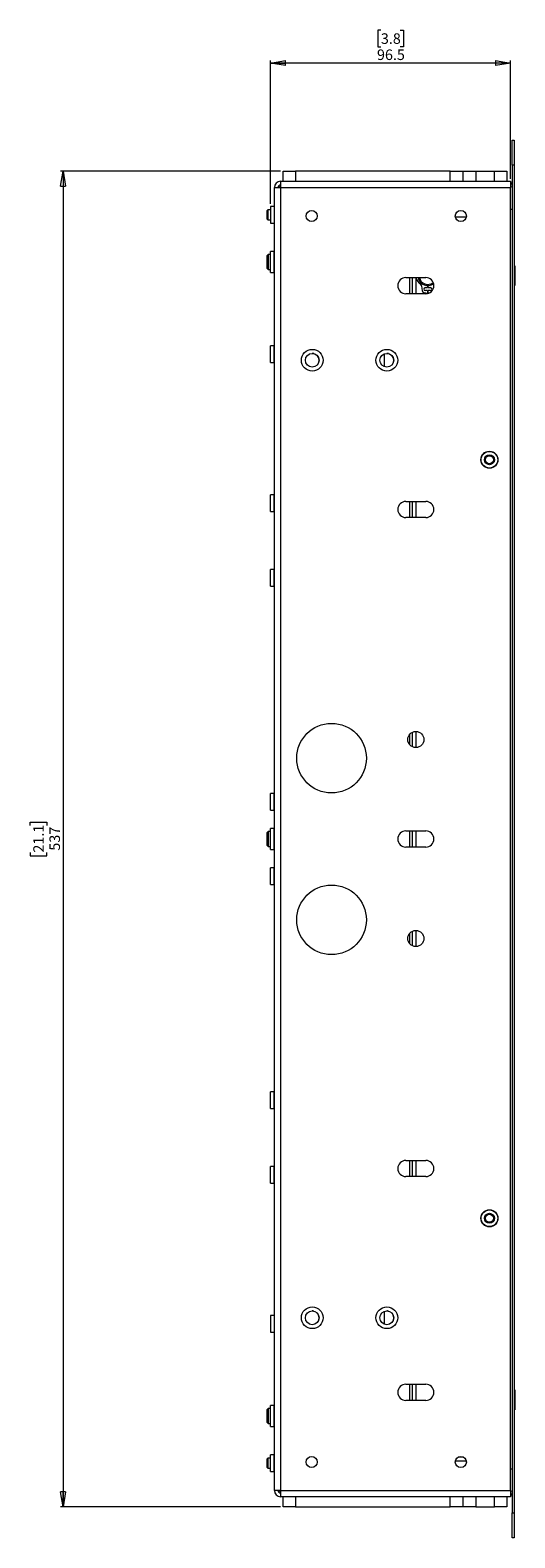
# Paper-space layout 'Sheet2' of a CAD drawing. Units: millimetres. Extents: x 73 to 3196, y 552 to 2961.
# Drawn here: x 104 to 299, y 996 to 1603 of the extents above; entities that cross this region are included whole.
import ezdxf

# ---------------------------------------------------------------- set-up
doc = ezdxf.new("R2010")
doc.units = ezdxf.units.MM
doc.styles.add('SLDTEXTSTYLE1', font='TXT', dxfattribs={"width": 0.75})
doc.dimstyles.new('SLDDIMSTYLE0', dxfattribs={"dimtxt": 4.233333, "dimasz": 6, "dimexe": 0, "dimexo": 0.0625, "dimgap": 1.058333, "dimtad": 1, "dimdec": 1, "dimrnd": 1e-09, "dimzin": 12, "dimdsep": 46, "dimtxsty": 'SLDTEXTSTYLE1', "dimblk1": 'CLOSED', "dimblk2": 'CLOSED', "dimsah": 1, "dimcen": 0.09, "dimadec": 0, "dimazin": 3, "dimtfac": 1, "dimtdec": 1, "dimtofl": 0, "dimtmove": 0, "dimatfit": 3, "dimldrblk": 'CLOSED', "dimfxl": 0, "dimfrac": 2, "dimtolj": 1, "dimtzin": 12, "dimarcsym": 0})

# ---------------------------------------------------------------- blocks, each defined once
blk = doc.blocks.new('_Closed')
at = {"color": 0, "linetype": 'ByBlock', "lineweight": -2}
for p, q in [((-1, 0.166667), (0, 0)), ((-1, 0.166667), (-1, -0.166667)), ((0, 0), (-1, -0.166667)), ((0, 0), (-1, 0))]:
    blk.add_line(p, q, dxfattribs=at)
blk = doc.blocks.new('_D_3')
at = {"color": 7, "linetype": 'Continuous', "lineweight": 0}
for p, q in [((244.84, 1602.51), (243.56, 1602.51)), ((243.56, 1602.51), (243.56, 1595.79)), ((252.66, 1602.51), (253.95, 1602.51)), ((253.95, 1602.51), (253.95, 1595.79)), ((243.56, 1595.79), (244.84, 1595.79)), ((253.95, 1595.79), (252.66, 1595.79)), ((200.5, 1532.63), (200.5, 1590.28)), ((297, 1589.28), (200.5, 1589.28)), ((297, 1542.78), (297, 1590.28))]:
    blk.add_line(p, q, dxfattribs=at)
at = {"color": 7, "linetype": 'Continuous', "lineweight": 18, "xscale": 6, "yscale": 6, "rotation": 180.0000000000004}
blk.add_blockref('_Closed', (200.5, 1589.28, 324.64), dxfattribs=at)
at = {"color": 7, "linetype": 'Continuous', "lineweight": 18, "xscale": 6, "yscale": 6}
blk.add_blockref('_Closed', (297, 1589.28, 324.64), dxfattribs=at)
at = {"color": 7, "linetype": 'Continuous', "lineweight": 18, "char_height": 4.233, "attachment_point": 1, "style": 'SLDTEXTSTYLE1'}
for s, insert in [('3.8', (244.84, 1601.24)), ('96.5', (243.28, 1594.74))]:
    blk.add_mtext(s, dxfattribs=dict(at, insert=insert))
blk = doc.blocks.new('_D_4')
at = {"color": 7, "linetype": 'Continuous', "lineweight": 0}
for p, q in [((204.5, 1545.78), (116, 1545.78)), ((117, 1545.78), (117, 1008.78)), ((103.77, 1282.76), (103.77, 1284.04)), ((103.77, 1284.04), (110.5, 1284.04)), ((110.5, 1284.04), (110.5, 1282.76)), ((103.77, 1271.81), (103.77, 1270.52)), ((103.77, 1270.52), (110.5, 1270.52)), ((110.5, 1270.52), (110.5, 1271.81)), ((204.5, 1008.78), (116, 1008.78))]:
    blk.add_line(p, q, dxfattribs=at)
at = {"color": 7, "linetype": 'Continuous', "lineweight": 18, "xscale": 6, "yscale": 6}
for p, rotation in [((117, 1545.78, 324.64), 90.0000000000004), ((117, 1008.78, 324.64), 270.0000000000004)]:
    blk.add_blockref('_Closed', p, dxfattribs=dict(at, rotation=rotation))
at = {"color": 7, "linetype": 'Continuous', "lineweight": 18, "char_height": 4.233, "attachment_point": 1, "rotation": 90, "style": 'SLDTEXTSTYLE1'}
for s, insert in [('21.1', (105.04, 1271.81)), ('537', (111.54, 1272.59))]:
    blk.add_mtext(s, dxfattribs=dict(at, insert=insert))

psp = doc.layouts.new('Sheet2')

# ---------------------------------------------------------------- linework, layer by layer
at = {"color": 7, "linetype": 'Continuous', "lineweight": 18}
for p, q in [((297.6, 1558.28), (298.5, 1558.28)), ((297.6, 1548.28), (297.6, 1558.28)), ((298.5, 1558.28), (298.5, 1548.28)), ((298.5, 1548.28), (297.6, 1548.28)), ((297.6, 1548.28), (297.6, 1006.28)), ((298.5, 1548.28), (298.5, 1006.28)), ((204.6, 1541.78), (297, 1541.78)), ((204.6, 1539.18), (204.6, 1541.78)), ((205.5, 1541.78), (205.5, 1545.78)), ((205.5, 1545.78), (210.5, 1545.78)), ((210.5, 1545.78), (210.5, 1541.78)), ((272.65, 1545.78), (210.5, 1545.78)), ((272.65, 1541.78), (272.65, 1545.78)), ((272.65, 1545.78), (278, 1545.78)), ((278, 1541.78), (278, 1545.78)), ((278, 1545.78), (283, 1545.78)), ((283, 1545.78), (283, 1541.78)), ((283, 1545.78), (290.5, 1545.78)), ((290.5, 1541.78), (290.5, 1545.78)), ((290.5, 1545.78), (295.5, 1545.78)), ((295.5, 1545.78), (295.5, 1541.78)), ((297, 1541.78), (297, 1539.18)), ((202, 1015.38), (202, 1539.18)), ((202, 1539.18), (204.6, 1539.18)), ((204.6, 1539.18), (297, 1539.18)), ((204.6, 1015.38), (204.6, 1539.18)), ((297, 1015.38), (297, 1539.18)), ((199.39, 1530.28), (199, 1529.89)), ((199, 1529.89), (199, 1526.67)), ((200.5, 1530.28), (199.39, 1530.28)), ((199.39, 1530.28), (199.39, 1526.28)), ((201.9, 1531.63), (200.5, 1531.63)), ((200.5, 1531.63), (200.5, 1524.93)), ((297, 1530.49), (297.6, 1530.49)), ((199, 1526.67), (199.39, 1526.28)), ((199.39, 1526.28), (200.5, 1526.28)), ((200.5, 1524.93), (201.9, 1524.93)), ((279.2, 1527.28), (274.81, 1527.28)), ((199.56, 1512.28), (199, 1511.73)), ((199, 1511.73), (199, 1506.84)), ((200.5, 1512.28), (199.56, 1512.28)), ((199.56, 1512.28), (199.56, 1506.28)), ((201.9, 1513.56), (200.5, 1513.56)), ((200.5, 1505.01), (200.5, 1513.56)), ((199, 1506.84), (199.56, 1506.28)), ((199.56, 1506.28), (200.5, 1506.28)), ((200.5, 1505.01), (201.9, 1505.01)), ((298.73, 1507.78), (298.5, 1507.78)), ((298.73, 1507.78), (298.73, 1499.78)), ((254.9, 1503.03), (262.9, 1503.03)), ((257.6, 1496.53), (257.6, 1503.03)), ((259.1, 1496.53), (259.1, 1503.03)), ((261.59, 1497.59), (261.41, 1498.96)), ((262.73, 1498.98), (263.59, 1498.98)), ((263.56, 1497.78), (262.73, 1497.78)), ((263.56, 1497.78), (263.53, 1496.79)), ((263.62, 1499.79), (263.59, 1498.98)), ((263.61, 1499.54), (263.85, 1499.54)), ((263.85, 1499.74), (263.62, 1499.74)), ((263.87, 1498.98), (263.85, 1499.79)), ((263.87, 1498.98), (264.73, 1498.98)), ((263.93, 1496.79), (263.9, 1497.78)), ((264.73, 1497.78), (263.9, 1497.78)), ((298.5, 1499.78), (298.73, 1499.78)), ((262.9, 1496.53), (254.9, 1496.53)), ((201.9, 1475.63), (200.5, 1475.63)), ((200.5, 1468.93), (200.5, 1475.63)), ((200.5, 1468.93), (201.9, 1468.93)), ((219.86, 1468.9), (220.01, 1469.78)), ((246.23, 1472.36), (246.23, 1467.2)), ((249.86, 1468.9), (250.01, 1469.78)), ((201.9, 1415.63), (200.5, 1415.63)), ((200.5, 1408.93), (200.5, 1415.63)), ((254.9, 1413.03), (262.9, 1413.03)), ((257.6, 1406.53), (257.6, 1413.03)), ((259.1, 1406.53), (259.1, 1413.03)), ((200.5, 1408.93), (201.9, 1408.93)), ((262.9, 1406.53), (254.9, 1406.53)), ((201.9, 1385.63), (200.5, 1385.63)), ((200.5, 1378.93), (200.5, 1385.63)), ((200.5, 1378.93), (201.9, 1378.93)), ((257.6, 1314.3), (257.6, 1320.26)), ((259.1, 1314.04), (259.1, 1320.53)), ((201.9, 1295.63), (200.5, 1295.63)), ((200.5, 1288.93), (200.5, 1295.63)), ((200.5, 1288.93), (201.9, 1288.93)), ((199.56, 1280.28), (199, 1279.73)), ((199, 1279.73), (199, 1274.84)), ((200.5, 1280.28), (199.56, 1280.28)), ((199.56, 1280.28), (199.56, 1274.28)), ((201.9, 1281.56), (200.5, 1281.56)), ((200.5, 1273.01), (200.5, 1281.56)), ((254.9, 1280.53), (262.9, 1280.53)), ((257.6, 1274.03), (257.6, 1280.53)), ((259.1, 1274.03), (259.1, 1280.53)), ((199, 1274.84), (199.56, 1274.28)), ((199.56, 1274.28), (200.5, 1274.28)), ((262.9, 1274.03), (254.9, 1274.03)), ((200.5, 1273.01), (201.9, 1273.01)), ((201.9, 1265.63), (200.5, 1265.63)), ((200.5, 1258.93), (200.5, 1265.63)), ((200.5, 1258.93), (201.9, 1258.93)), ((257.6, 1234.3), (257.6, 1240.26)), ((259.1, 1234.04), (259.1, 1240.53)), ((201.9, 1175.63), (200.5, 1175.63)), ((200.5, 1168.93), (200.5, 1175.63)), ((200.5, 1168.93), (201.9, 1168.93)), ((254.9, 1148.03), (262.9, 1148.03)), ((257.6, 1141.53), (257.6, 1148.03)), ((259.1, 1141.53), (259.1, 1148.03)), ((201.9, 1145.63), (200.5, 1145.63)), ((200.5, 1138.93), (200.5, 1145.63)), ((262.9, 1141.53), (254.9, 1141.53)), ((200.5, 1138.93), (201.9, 1138.93)), ((201.9, 1085.63), (200.5, 1085.63)), ((200.5, 1085.63), (200.5, 1078.93)), ((246.23, 1087.36), (246.23, 1082.2)), ((219.86, 1083.9), (220.01, 1084.78)), ((249.86, 1083.9), (250.01, 1084.78)), ((200.5, 1078.93), (201.9, 1078.93)), ((254.9, 1058.03), (262.9, 1058.03)), ((257.6, 1051.53), (257.6, 1058.03)), ((259.1, 1051.53), (259.1, 1058.03)), ((298.73, 1055.78), (298.5, 1055.78)), ((298.73, 1055.78), (298.73, 1051.78)), ((201.9, 1049.56), (200.5, 1049.56)), ((200.5, 1041.01), (200.5, 1049.56)), ((262.9, 1051.53), (254.9, 1051.53)), ((298.73, 1051.78), (298.73, 1047.78)), ((199.56, 1048.28), (199, 1047.73)), ((199, 1047.73), (199, 1042.84)), ((199, 1042.84), (199.56, 1042.28)), ((200.5, 1048.28), (199.56, 1048.28)), ((199.56, 1048.28), (199.56, 1042.28)), ((298.5, 1047.78), (298.73, 1047.78)), ((199.56, 1042.28), (200.5, 1042.28)), ((200.5, 1041.01), (201.9, 1041.01)), ((199.39, 1028.28), (199, 1027.89)), ((199, 1027.89), (199, 1024.68)), ((199, 1024.68), (199, 1024.67)), ((199, 1024.67), (199.39, 1024.28)), ((200.5, 1028.28), (199.39, 1028.28)), ((199.39, 1028.28), (199.39, 1024.29)), ((201.9, 1029.63), (200.5, 1029.63)), ((200.5, 1022.93), (200.5, 1029.63)), ((279.22, 1027.18), (274.79, 1027.18)), ((278.03, 1028.78), (275.97, 1028.78)), ((199.39, 1024.29), (199.39, 1024.28)), ((199.39, 1024.28), (200.5, 1024.28)), ((200.5, 1022.93), (201.9, 1022.93)), ((297, 1024.08), (297.6, 1024.08)), ((204.6, 1015.38), (202, 1015.38)), ((204.6, 1015.38), (297, 1015.38)), ((204.6, 1012.78), (204.6, 1015.38)), ((297, 1012.78), (204.6, 1012.78)), ((205.5, 1008.78), (205.5, 1012.78)), ((210.5, 1012.78), (210.5, 1008.78)), ((272.65, 1008.78), (272.65, 1012.78)), ((278, 1008.78), (278, 1012.78)), ((283, 1012.78), (283, 1008.78)), ((290.5, 1008.78), (290.5, 1012.78)), ((295.5, 1012.78), (295.5, 1008.78)), ((297, 1015.38), (297, 1012.78)), ((210.5, 1008.78), (205.5, 1008.78)), ((210.5, 1008.78), (272.65, 1008.78)), ((278, 1008.78), (272.65, 1008.78)), ((283, 1008.78), (278, 1008.78)), ((283, 1008.78), (290.5, 1008.78)), ((295.5, 1008.78), (290.5, 1008.78)), ((297.6, 1006.28), (298.5, 1006.28)), ((297.6, 996.28), (297.6, 1006.28)), ((298.5, 1006.28), (298.5, 996.28)), ((298.5, 996.28), (297.6, 996.28))]:
    psp.add_line(p, q, dxfattribs=at)
at = {"color": 8, "linetype": 'Continuous', "lineweight": 18}
for p, q in [((201.9, 1531.63), (201.9, 1528.28)), ((201.9, 1528.28), (201.9, 1524.93)), ((201.9, 1505.01), (201.9, 1513.56)), ((256.5, 1496.53), (256.5, 1503.03)), ((201.9, 1468.93), (201.9, 1475.63)), ((201.9, 1408.93), (201.9, 1415.63)), ((256.5, 1406.53), (256.5, 1413.03)), ((201.9, 1378.93), (201.9, 1385.63)), ((256.5, 1315.09), (256.5, 1319.47)), ((201.9, 1288.93), (201.9, 1295.63)), ((201.9, 1273.01), (201.9, 1281.56)), ((256.5, 1274.03), (256.5, 1280.53)), ((201.9, 1258.93), (201.9, 1265.63)), ((256.5, 1235.09), (256.5, 1239.47)), ((201.9, 1168.93), (201.9, 1175.63)), ((256.5, 1141.53), (256.5, 1148.03)), ((201.9, 1138.93), (201.9, 1145.63)), ((201.9, 1085.63), (201.9, 1082.28)), ((201.9, 1082.28), (201.9, 1078.93)), ((256.5, 1051.53), (256.5, 1058.03)), ((201.9, 1041.01), (201.9, 1049.56)), ((201.9, 1022.93), (201.9, 1029.63))]:
    psp.add_line(p, q, dxfattribs=at)
at = {"color": 7, "linetype": 'Continuous', "lineweight": 18, "flags": 128}
for points in [[(204.6, 1539.81), (204.26, 1539.52), (203.98, 1539.18)], [(266.1, 1499.22), (266.09, 1499.18), (266.06, 1499.04)], [(264.19, 1496.8), (264.1, 1496.79), (263.93, 1496.79)], [(217.86, 1472.49), (217.49, 1472.55), (217.19, 1472.56)], [(247.86, 1472.49), (247.49, 1472.55), (247.19, 1472.56)], [(217.86, 1087.49), (217.49, 1087.55), (217.19, 1087.56)], [(247.86, 1087.49), (247.49, 1087.55), (247.19, 1087.56)], [(203.98, 1015.38), (204.26, 1015.04), (204.6, 1014.76)]]:
    psp.add_lwpolyline(points, dxfattribs=at)
at = {"color": 7, "linetype": 'Continuous', "lineweight": 18}
for centre, radius in [((217, 1527.78), 2.25), ((277, 1527.78), 2.25), ((217.25, 1469.78), 4.38), ((247.25, 1469.78), 4.38), ((217.25, 1469.78), 2.78), ((247.25, 1469.78), 2.78), ((288.5, 1429.78), 3.45), ((288.5, 1429.78), 3.35), ((288.5, 1429.78), 2), ((288.5, 1429.78), 1.61), ((225, 1309.78), 14), ((258.9, 1317.28), 3.25), ((225, 1244.78), 14), ((258.9, 1237.28), 3.25), ((288.5, 1124.78), 3.45), ((288.5, 1124.78), 3.35), ((288.5, 1124.78), 2), ((288.5, 1124.78), 1.61), ((217.25, 1084.78), 4.38), ((217.25, 1084.78), 2.78), ((247.25, 1084.78), 4.38), ((247.25, 1084.78), 2.78), ((217, 1026.78), 2.25), ((277, 1026.78), 2.25)]:
    psp.add_circle(centre, radius, dxfattribs=at)
for centre, radius, start, end in [((204.6, 1539.18), 2.6, 90, 180), ((204.6, 1539.18), 1.1, 90, 180), ((296.65, 1541.23), 0.95, 291.61827, 0), ((296.65, 1541.23), 1.85, 280.90547, 300.89815), ((201.9, 1531.73), 0.1, 270, 0), ((201.9, 1524.83), 0.1, 0, 90), ((201.9, 1513.66), 0.1, 270, 0), ((201.9, 1504.91), 0.1, 0, 90), ((254.9, 1499.78), 3.25, 90, 270), ((263.73, 1504.21), 4.87, 198.15787, 229.56092), ((263.73, 1503.78), 4, 190.80692, 305.66561), ((263.73, 1503.78), 3.5, 192.37363, 308.29065), ((258.98, 1498.64), 2.45, 7.5, 49.56092), ((262.33, 1497.69), 0.75, 187.5, 257.071), ((262.73, 1498.38), 0.6, 90, 270), ((262.9, 1499.78), 3.25, 270, 90), ((264.73, 1498.38), 0.6, 270, 90), ((263.73, 1503.78), 7, 257.071, 268.36275), ((201.9, 1475.73), 0.1, 270, 0), ((201.9, 1468.83), 0.1, 0, 90), ((217.23, 1469.78), 2.78, 0, 45.63016), ((247.23, 1469.78), 2.78, 0, 45.63016), ((201.9, 1415.73), 0.1, 270, 0), ((254.9, 1409.78), 3.25, 90, 270), ((262.9, 1409.78), 3.25, 270, 90), ((201.9, 1408.83), 0.1, 0, 90), ((201.9, 1385.73), 0.1, 270, 0), ((201.9, 1378.83), 0.1, 0, 90), ((201.9, 1295.73), 0.1, 270, 0), ((201.9, 1288.83), 0.1, 0, 90), ((201.9, 1281.66), 0.1, 270, 0), ((254.9, 1277.28), 3.25, 90, 270), ((262.9, 1277.28), 3.25, 270, 90), ((201.9, 1272.91), 0.1, 0, 90), ((201.9, 1265.73), 0.1, 270, 0), ((201.9, 1258.83), 0.1, 0, 90), ((201.9, 1175.73), 0.1, 270, 0), ((201.9, 1168.83), 0.1, 0, 90), ((254.9, 1144.78), 3.25, 90, 270), ((262.9, 1144.78), 3.25, 270, 90), ((201.9, 1145.73), 0.1, 270, 0), ((201.9, 1138.83), 0.1, 0, 90), ((201.9, 1085.73), 0.1, 270, 0), ((217.23, 1084.78), 2.78, 0, 45.63016), ((247.23, 1084.78), 2.78, 0, 45.63016), ((201.9, 1078.83), 0.1, 0, 90), ((254.9, 1054.78), 3.25, 90, 270), ((262.9, 1054.78), 3.25, 270, 90), ((201.9, 1049.66), 0.1, 270, 0), ((201.9, 1040.91), 0.1, 0, 90), ((201.9, 1029.73), 0.1, 270, 0), ((201.9, 1022.83), 0.1, 0, 90), ((204.6, 1015.38), 2.6, 180, 270), ((204.6, 1015.38), 1.1, 180, 270), ((296.65, 1013.33), 1.85, 59.10185, 79.09453), ((296.65, 1013.33), 0.95, 0, 68.38173)]:
    psp.add_arc(centre, radius, start, end, dxfattribs=at)

# ---------------------------------------------------------------- dimensions: what is measured, and where the dimension line sits
dim = psp.add_linear_dim(base=(200.5, 1589.28), p1=(297, 1541.78), p2=(200.5, 1531.63), dimstyle='SLDDIMSTYLE0', dxfattribs=at)
dim.commit()
dim.dimension.update_dxf_attribs({"geometry": '_D_3', "text_midpoint": (248.75, 1589.28), "dimtype": 160})
dim = psp.add_linear_dim(base=(117, 1008.78), p1=(205.5, 1545.78), p2=(205.5, 1008.78), angle=90, dimstyle='SLDDIMSTYLE0', dxfattribs=at)
dim.commit()
dim.dimension.update_dxf_attribs({"geometry": '_D_4', "text_midpoint": (117, 1277.28), "dimtype": 160})

doc.saveas('drawing.dxf')
